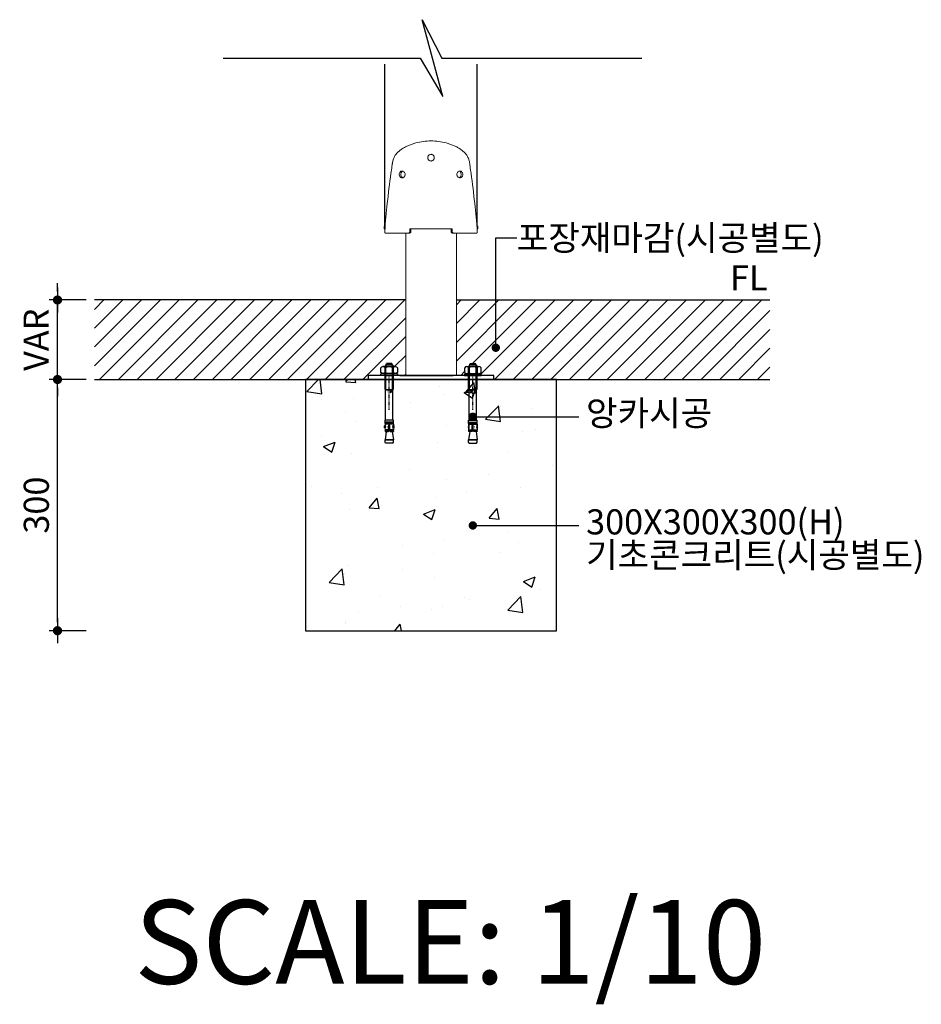
# Model space of a CAD drawing. Units: millimetres. Extents: x 264 to 71577, y -106072 to -1055.
# Drawn here: x 53080 to 54157, y -26133 to -24957 of the extents above; entities that cross this region are included whole.
import ezdxf
from ezdxf.enums import TextEntityAlignment as Align

# ---------------------------------------------------------------- set-up
doc = ezdxf.new("R2010")
doc.units = ezdxf.units.MM
doc.header["$LTSCALE"] = 0.5
doc.linetypes.add('JIS_02_1.2', pattern=[2.5, 1.25, -1.25])
for name, color, linetype in [('DLINE', 1, 'Continuous'), ('DLINE2', 2, 'Continuous'), ('L-HAT', 8, 'Continuous'), ('TXT', 3, 'Continuous'), ('기타', 8, 'Continuous')]:
    doc.layers.add(name, color=color, linetype=linetype)
doc.styles.add('playtalk_d', font='malgun.ttf')
doc.styles.add('ST_text', font='Gulim.ttf')
doc.styles.get("Standard").update_dxf_attribs({"font": 'Gulim.ttf'})
doc.dimstyles.new('PT_DIM 10', dxfattribs={"dimscale": 10, "dimtxt": 3, "dimasz": 1, "dimexe": 1, "dimexo": 1, "dimgap": 1, "dimtad": 1, "dimdec": 0, "dimrnd": 5, "dimzin": 0, "dimdsep": 46, "dimtxsty": 'Standard', "dimblk": 'D-DOT', "dimcen": 1, "dimclrd": 1, "dimclre": 1, "dimclrt": 7, "dimazin": 0, "dimtfac": 1.2, "dimtdec": 0, "dimtix": 1, "dimtmove": 2, "dimatfit": 3, "dimldrblk": 'DOT', "dimfxl": 2, "dimtolj": 1, "dimtzin": 0, "dimarcsym": 0})

# ---------------------------------------------------------------- blocks, each defined once
blk = doc.blocks.new('_DOT')
at = {"color": 0, "linetype": 'ByBlock'}
blk.add_line((-0.5, 0), (-1, 0), dxfattribs=at)
at = {"color": 0, "linetype": 'ByBlock', "const_width": 0.5}
blk.add_lwpolyline([(-0.25, 0, 1), (0.25, 0, 1)], format="xyb", close=True, dxfattribs=at)
blk = doc.blocks.new('D-DOT')
at = {"layer": 'DLINE'}
blk.add_line((-1.5, 0), (1.5, 0), dxfattribs=at)
at = {"layer": 'DLINE2', "const_width": 0.55}
blk.add_lwpolyline([(-0.275, 0, 1), (0.275, 0, 1)], format="xyb", close=True, dxfattribs=at)
blk = doc.blocks.new('Mutter M10 +U125 Ans')
at = {"color": 252}
for p, q in [((1610.3, -5311.4), (1610.3, -5316.9)), ((1612.8, -5309.9), (1615.2, -5309.9)), ((1616.5, -5307.6), (1615.1, -5309.9)), ((1615.1, -5336.3), (1615.1, -5309.9)), ((1615.1, -5309.9), (1625.1, -5309.9)), ((1615.2, -5309.9), (1625.1, -5309.9)), ((1615.2, -5311.4), (1615.2, -5316.9)), ((1616.1, -5336.3), (1616.1, -5308.3)), ((1616.5, -5307), (1616.9, -5306.3)), ((1616.5, -5307.6), (1616.5, -5307)), ((1616.5, -5307.6), (1623.8, -5307.6)), ((1616.9, -5306.3), (1623.4, -5306.3)), ((1623.8, -5307), (1623.4, -5306.3)), ((1623.8, -5307.6), (1623.8, -5307)), ((1623.8, -5307.6), (1625.1, -5309.9)), ((1624.2, -5336.3), (1624.2, -5308.3)), ((1625.1, -5336.3), (1625.1, -5309.9)), ((1625.1, -5309.9), (1627.5, -5309.9)), ((1625.1, -5311.4), (1625.1, -5316.9)), ((1629.9, -5316.9), (1629.9, -5311.4)), ((1610.1, -5318.3), (1630.1, -5318.3)), ((1610.1, -5318.3), (1610.1, -5320.3)), ((1610.1, -5320.3), (1630.1, -5320.3)), ((1612.8, -5318.3), (1615.2, -5318.3)), ((1615.1, -5320.3), (1625.1, -5320.3)), ((1615.2, -5318.3), (1625.1, -5318.3)), ((1615.7, -5320.3), (1624.6, -5320.3)), ((1616.1, -5320.3), (1624.2, -5320.3)), ((1623.8, -5320.3), (1616.5, -5320.3)), ((1625.1, -5318.3), (1627.5, -5318.3)), ((1630.1, -5320.3), (1630.1, -5318.3)), ((1615.7, -5337.6), (1615.1, -5336.3)), ((1615.7, -5337.6), (1616.1, -5336.3)), ((1615.7, -5373.8), (1615.7, -5337.6)), ((1615.7, -5337.6), (1624.6, -5337.6)), ((1615.7, -5337.6), (1624.6, -5337.6)), ((1616.1, -5337.6), (1624.2, -5337.6)), ((1623.8, -5337.6), (1616.5, -5337.6)), ((1616.8, -5340), (1618, -5339.3)), ((1619.2, -5340), (1618, -5339.3)), ((1624.6, -5337.6), (1624.2, -5336.3)), ((1624.6, -5337.6), (1625.1, -5336.3)), ((1624.6, -5373.8), (1624.6, -5337.6)), ((1616.8, -5340), (1618, -5340.6)), ((1619.2, -5340), (1618, -5340.6)), ((1615.1, -5376.3), (1615.1, -5373.8)), ((1615.1, -5373.8), (1615.7, -5373.8)), ((1615.7, -5373.8), (1624.6, -5373.8)), ((1624.6, -5373.8), (1625.1, -5373.8)), ((1625.1, -5376.3), (1625.1, -5373.8)), ((1615.1, -5376.3), (1625.1, -5376.3)), ((1615.1, -5377.7), (1615.1, -5376.3)), ((1615.1, -5377.7), (1619.8, -5377.7)), ((1615.1, -5377.7), (1615.5, -5378.1)), ((1615.1, -5378.5), (1615.5, -5378.1)), ((1615.1, -5378.5), (1615.1, -5379.7)), ((1615.1, -5378.5), (1625.1, -5378.5)), ((1615.1, -5384), (1615.1, -5385.5)), ((1615.1, -5385.5), (1619.5, -5385.5)), ((1615.1, -5385.5), (1615.5, -5385.9)), ((1615.1, -5386.4), (1615.5, -5385.9)), ((1615.1, -5386.4), (1615.1, -5387.3)), ((1615.1, -5386.4), (1619.5, -5386.4)), ((1624.7, -5378.1), (1615.5, -5378.1)), ((1619.5, -5385.9), (1615.5, -5385.9)), ((1619.5, -5377.2), (1619.5, -5376.3)), ((1619.5, -5386.9), (1619.5, -5380.2)), ((1619.5, -5383.9), (1620.7, -5383.9)), ((1620.5, -5377.7), (1625.1, -5377.7)), ((1620.7, -5377.2), (1620.7, -5376.3)), ((1620.7, -5386.9), (1620.7, -5380.2)), ((1620.7, -5385.5), (1625.1, -5385.5)), ((1624.7, -5385.9), (1620.7, -5385.9)), ((1620.7, -5386.4), (1625.1, -5386.4)), ((1625.1, -5377.7), (1624.7, -5378.1)), ((1625.1, -5378.5), (1624.7, -5378.1)), ((1625.1, -5385.5), (1624.7, -5385.9)), ((1625.1, -5386.4), (1624.7, -5385.9)), ((1625.1, -5377.7), (1625.1, -5376.3)), ((1625.1, -5378.5), (1625.1, -5379.7)), ((1625.1, -5384), (1625.1, -5385.5)), ((1625.1, -5386.4), (1625.1, -5387.3)), ((1616.4, -5387.3), (1615.1, -5397.3)), ((1619.1, -5387.3), (1615.1, -5387.3)), ((1615.1, -5397.3), (1625.1, -5397.3)), ((1625.1, -5397.3), (1615.1, -5397.3)), ((1615.1, -5400.1), (1615.1, -5397.3)), ((1619.1, -5387.3), (1619.5, -5386.9)), ((1621.2, -5387.3), (1620.7, -5386.9)), ((1625.1, -5387.3), (1621.2, -5387.3)), ((1623.9, -5387.3), (1625.1, -5397.3)), ((1625.1, -5400.1), (1625.1, -5397.3)), ((1615.8, -5401.3), (1615.1, -5400.1)), ((1615.8, -5401.3), (1624.4, -5401.3)), ((1624.4, -5401.3), (1625.1, -5400.1)), ((1624.4, -5401.3), (1625.1, -5400.1))]:
    blk.add_line(p, q, dxfattribs=at)
at = {"color": 252, "linetype": 'JIS_02_1.2'}
blk.add_line((1620.1, -5361.3), (1620.1, -5321.3), dxfattribs=at)
at = {"color": 252}
for centre, radius, start, end in [((1612.8, -5312.7), 2.78, 28.606, 151.394), ((1620.1, -5319), 9.09, 57.2145, 122.7855), ((1627.5, -5312.7), 2.78, 28.606, 151.394), ((1612.8, -5315.5), 2.78, 208.606, 331.394), ((1620.1, -5309.2), 9.09, 236.6289, 302.7855), ((1627.5, -5315.5), 2.78, 208.606, 331.394), ((1619.5, -5381.8), 4.87, 153.8162, 206.1838), ((1610.8, -5381.8), 4.87, 333.8162, 26.1838), ((1620.1, -5377.2), 0.6, 180, 0), ((1620.1, -5380.2), 0.6, 0, 180), ((1629.5, -5381.8), 4.87, 153.8162, 206.1838), ((1620.8, -5381.8), 4.87, 333.8162, 26.1838)]:
    blk.add_arc(centre, radius, start, end, dxfattribs=at)
at = {"color": 252, "insert": (1621.6, -5339.5), "char_height": 1, "width": 25.106, "attachment_point": 1}
blk.add_mtext('B ', dxfattribs=at)
at = {"color": 252, "insert": (1621.6, -5384.6), "char_height": 1, "width": 14.997, "attachment_point": 1, "rotation": 90}
blk.add_mtext('M10-2', dxfattribs=at)
blk = doc.blocks.new('*D121')
at = {"layer": 'Defpoints', "color": 0, "transparency": 16777216}
for p in [(53125.5, -25386.7), (53169.8, -25386.7), (53169.8, -25686.7)]:
    blk.add_point(p, dxfattribs=at)
at = {"layer": 'DLINE', "color": 1, "lineweight": -2, "transparency": 16777216}
for p, q in [((53159.8, -25386.7), (53115.5, -25386.7)), ((53125.5, -25676.7), (53125.5, -25396.7)), ((53159.8, -25686.7), (53115.5, -25686.7))]:
    blk.add_line(p, q, dxfattribs=at)
at = {"layer": 'DLINE', "color": 1, "lineweight": -2, "transparency": 16777216, "xscale": 10, "yscale": 10, "zscale": 10}
for p, rotation in [((53125.5, -25386.7), 90), ((53125.5, -25686.7), 270)]:
    blk.add_blockref('D-DOT', p, dxfattribs=dict(at, rotation=rotation))
at = {"layer": 'DLINE', "color": 7, "transparency": 16777216, "insert": (53100.2, -25536.7), "char_height": 30, "attachment_point": 5, "rotation": 90}
blk.add_mtext('\\A1;300', dxfattribs=at)
blk = doc.blocks.new('*D156')
at = {"layer": 'Defpoints', "color": 0, "transparency": 16777216}
for p in [(53125.5, -25291.7), (53169.8, -25291.7), (53169.8, -25386.7)]:
    blk.add_point(p, dxfattribs=at)
at = {"layer": 'DLINE', "color": 1, "lineweight": -2, "transparency": 16777216}
for p, q in [((53125.5, -25281.7), (53125.5, -25271.7)), ((53159.8, -25291.7), (53115.5, -25291.7)), ((53125.5, -25386.7), (53125.5, -25291.7)), ((53159.8, -25386.7), (53115.5, -25386.7)), ((53125.5, -25396.7), (53125.5, -25406.7))]:
    blk.add_line(p, q, dxfattribs=at)
at = {"layer": 'DLINE', "color": 1, "lineweight": -2, "transparency": 16777216, "xscale": 10, "yscale": 10, "zscale": 10}
for p, rotation in [((53125.5, -25291.7), 270), ((53125.5, -25386.7), 90)]:
    blk.add_blockref('D-DOT', p, dxfattribs=dict(at, rotation=rotation))
at = {"layer": 'DLINE', "color": 7, "transparency": 16777216, "insert": (53100, -25339.2), "char_height": 30, "attachment_point": 5, "rotation": 90}
blk.add_mtext('\\A1;VAR', dxfattribs=at)

msp = doc.modelspace()

# ---------------------------------------------------------------- hatches: boundary and pattern name
at = {"layer": 'L-HAT'}
h = msp.add_hatch(dxfattribs=at)
h.set_pattern_fill('AR-CONC', color=256, scale=20, style=0)
h.set_pattern_definition([(50, (-138699.72, -94571), (143.452037, -12.55043), [15, -165]), (355, (-138699.72, -94571), (-27.75027, 150.43843), [12, -132]), (100.451444, (-138687.77, -94572.04), (115.70177, 137.888), [12.74804, -140.22842]), (46.1842, (-138699.72, -94531), (213.44827, -33.10386), [22.5, -247.5]), (96.63564, (-138681.93, -94533.76), (186.93239, 194.82372), [19.12207, -210.34275]), (351.18416, (-138699.72, -94531), (186.9324, 194.82372), [18, -198]), (21, (-138679.72, -94541), (119.38141, -80.52378), [15, -165]), (326, (-138679.72, -94541), (48.66307, 145.03001), [12, -132]), (71.451445, (-138669.77, -94547.71), (168.04448, 64.50623), [12.74804, -140.22842]), (37.5, (-138699.72, -94570.997), (2.431971, 66.578771), [0, -130.4, 0, -134, 0, -132.5]), (7.5, (-138699.72, -94571), (52.613907, 78.882342), [0, -76.4, 0, -127.4, 0, -50.5]), (327.5, (-138744.32, -94570.997), (106.764487, -4.510974), [0, -50, 0, -156, 0, -207]), (317.5, (-138764.32, -94571), (116.637234, 20.020996), [0, -65, 0, -103.6, 0, -147])])
h.paths.add_polyline_path([(53421.6, -25686.7), (53721.6, -25686.7), (53721.6, -25386.7), (53421.6, -25386.7)])
at = {"layer": '기타'}
h = msp.add_hatch(dxfattribs=at)
h.set_pattern_fill('LINE', color=256, scale=5, angle=45)
h.set_pattern_definition([(45, (50195.991, -20329.205), (-11.22532, 11.22532), [])])
edge = h.paths.add_edge_path()
edge.add_line((53976.5, -25291.7), (53601.9, -25291.7))
edge.add_spline(control_points=[(53601.9, -25291.7), (53601.9, -25381.7)], knot_values=[0, 0, 66.176471, 66.176471], weights=[1, 1], degree=1, periodic=0)
edge.add_line((53601.9, -25381.7), (53611.6, -25381.7))
edge.add_line((53611.6, -25381.7), (53611.6, -25379.7))
edge.add_line((53611.6, -25379.7), (53614.3, -25379.7))
edge.add_arc((53614.3, -25376.9), 2.78, 208.606, 270, ccw=False)
edge.add_line((53611.8, -25378.2), (53611.8, -25372.7))
edge.add_arc((53614.3, -25374.1), 2.78, 90.0011, 151.394, ccw=False)
edge.add_line((53614.3, -25371.3), (53616.6, -25371.3))
edge.add_line((53616.6, -25371.3), (53618, -25369))
edge.add_line((53618, -25369), (53618, -25367.7))
edge.add_line((53618, -25367.7), (53624.9, -25367.7))
edge.add_line((53624.9, -25367.7), (53625.7, -25369.1))
edge.add_line((53625.7, -25369.1), (53625.7, -25369.7))
edge.add_line((53625.7, -25369.7), (53626.6, -25371.3))
edge.add_line((53626.6, -25371.3), (53629, -25371.3))
edge.add_arc((53629, -25374.1), 2.78, 28.606, 90, ccw=False)
edge.add_line((53631.4, -25372.7), (53631.4, -25378.2))
edge.add_arc((53629, -25376.9), 2.78, 270, 331.394, ccw=False)
edge.add_line((53629, -25379.7), (53631.6, -25379.7))
edge.add_line((53631.6, -25379.7), (53631.6, -25381.7))
edge.add_line((53631.6, -25381.7), (53646.6, -25381.7))
edge.add_line((53646.6, -25381.7), (53646.6, -25386.7))
edge.add_line((53646.6, -25386.7), (53976.5, -25386.7))
edge.add_line((53976.5, -25386.7), (53976.5, -25291.7))
edge = h.paths.add_edge_path()
edge.add_line((53496.6, -25386.7), (53496.6, -25381.7))
edge.add_line((53496.6, -25381.7), (53516.6, -25381.7))
edge.add_line((53516.6, -25381.7), (53516.6, -25379.7))
edge.add_line((53516.6, -25379.7), (53514.3, -25379.7))
edge.add_arc((53514.3, -25376.9), 2.78, 208.606, 270, ccw=False)
edge.add_line((53511.8, -25378.2), (53511.8, -25372.7))
edge.add_arc((53514.3, -25374.1), 2.78, 90, 151.394, ccw=False)
edge.add_line((53514.3, -25371.3), (53516.6, -25371.3))
edge.add_line((53516.6, -25371.3), (53518, -25369))
edge.add_line((53518, -25369), (53518, -25367.7))
edge.add_line((53518, -25367.7), (53524.9, -25367.7))
edge.add_line((53524.9, -25367.7), (53525.7, -25369.1))
edge.add_line((53525.7, -25369.1), (53525.7, -25369.7))
edge.add_line((53525.7, -25369.7), (53526.6, -25371.3))
edge.add_line((53526.6, -25371.3), (53529, -25371.3))
edge.add_arc((53529, -25374.1), 2.78, 28.606, 89.9989, ccw=False)
edge.add_line((53531.4, -25372.7), (53531.4, -25378.2))
edge.add_arc((53529, -25376.9), 2.78, 270.0011, 331.394, ccw=False)
edge.add_line((53529, -25379.7), (53525.7, -25379.7))
edge.add_line((53525.7, -25379.7), (53525.7, -25381.7))
edge.add_line((53525.7, -25381.7), (53541.4, -25381.7))
edge.add_line((53541.4, -25381.7), (53541.4, -25291.7))
edge.add_line((53541.4, -25291.7), (53169.8, -25291.7))
edge.add_line((53169.8, -25291.7), (53169.8, -25386.7))
edge.add_line((53169.8, -25386.7), (53496.6, -25386.7))

# ---------------------------------------------------------------- linework, layer by layer
for p, q in [((53516.6, -25203.7), (53516.6, -25010.2)), ((53626.6, -25203.7), (53626.6, -25010.2)), ((53534.5, -25381.7), (53598, -25381.7))]:
    msp.add_line(p, q)
at = {"color": 0, "linetype": 'Continuous', "lineweight": 0}
for p, q in [((53515.6, -25206.7), (53515.6, -25203.7)), ((53627.6, -25206.7), (53627.6, -25203.7))]:
    msp.add_line(p, q, dxfattribs=at)
at = {"color": 6}
for points in [[(53541.4, -25291.7), (53169.8, -25291.7)], [(53601.9, -25291.7), (53976.5, -25291.7)]]:
    msp.add_lwpolyline(points, dxfattribs=at)
msp.add_lwpolyline([(53496.6, -25386.7), (53646.6, -25386.7), (53646.6, -25381.7), (53496.6, -25381.7)], close=True)
at = {"color": 0, "linetype": 'Continuous', "lineweight": 0}
for points, knots in [([(53516.4, -25209.3), (53517.2, -25198.2), (53518.3, -25187.2), (53520.7, -25164.3), (53522.1, -25152.5), (53524.2, -25137.7), (53524.6, -25134.8), (53525.1, -25131.1), (53525.2, -25130.4), (53525.4, -25129.3), (53525.4, -25128.9), (53525.5, -25128.3), (53525.6, -25127.8), (53525.9, -25126), (53526.2, -25124.6), (53526.9, -25122.6), (53527.2, -25121.9), (53527.8, -25120.7), (53528.1, -25120.1), (53528.8, -25118.9), (53529.2, -25118.4), (53529.8, -25117.6), (53530, -25117.3), (53530.5, -25116.8), (53530.7, -25116.6), (53532, -25115.3), (53533, -25114.4), (53535.1, -25112.7), (53536.2, -25111.9), (53538.5, -25110.3), (53539.7, -25109.6), (53542.3, -25108.3), (53543.6, -25107.6), (53546.3, -25106.5), (53547.7, -25105.9), (53550.5, -25104.9), (53552, -25104.5), (53556.4, -25103.3), (53559.4, -25102.7), (53565.5, -25101.9), (53568.6, -25101.7), (53571.6, -25101.7), (53571.6, -25101.7), (53571.6, -25101.7)], [100.860368, 100.860368, 100.860368, 100.860368, 134.157088, 134.157088, 169.956377, 169.956377, 178.837193, 178.837193, 181.057768, 181.057768, 182.168108, 182.168108, 183.090099, 183.090099, 187.556145, 187.556145, 189.815304, 189.815304, 192.09264, 192.09264, 194.391572, 194.391572, 195.54423, 195.54423, 196.793498, 196.793498, 201.722313, 201.722313, 206.431881, 206.431881, 211.212906, 211.212906, 216.004439, 216.004439, 220.79036, 220.79036, 225.552375, 225.552375, 234.918783, 234.918783, 243.944099, 243.944099, 243.944668, 243.944668, 243.944668, 243.944668]), ([(53571.6, -25101.7), (53574.7, -25101.7), (53577.8, -25101.9), (53583.9, -25102.7), (53586.9, -25103.3), (53591.3, -25104.5), (53592.8, -25104.9), (53595.6, -25105.9), (53597, -25106.5), (53599.7, -25107.6), (53601, -25108.3), (53603.6, -25109.6), (53604.8, -25110.3), (53607.1, -25111.9), (53608.2, -25112.7), (53610.3, -25114.4), (53611.3, -25115.3), (53612.6, -25116.6), (53612.8, -25116.8), (53613.3, -25117.3), (53613.5, -25117.6), (53614.1, -25118.4), (53614.5, -25118.9), (53615.2, -25120.1), (53615.5, -25120.7), (53616.1, -25121.9), (53616.4, -25122.6), (53617.1, -25124.6), (53617.4, -25126), (53617.7, -25127.8), (53617.8, -25128.3), (53617.9, -25128.9), (53617.9, -25129.3), (53618.1, -25130.4), (53618.2, -25131.1), (53618.7, -25134.8), (53619.1, -25137.7), (53621.2, -25152.5), (53622.6, -25164.3), (53625, -25187.2), (53626.1, -25198.2), (53626.9, -25209.3)], [243.944668, 243.944668, 243.944668, 243.944668, 252.969578, 252.969578, 262.336178, 262.336178, 267.098296, 267.098296, 271.884324, 271.884324, 276.675967, 276.675967, 281.457102, 281.457102, 286.166761, 286.166761, 291.095585, 291.095585, 292.34462, 292.34462, 293.497301, 293.497301, 295.796295, 295.796295, 298.07371, 298.07371, 300.33291, 300.33291, 304.799314, 304.799314, 305.724606, 305.724606, 306.834968, 306.834968, 309.055584, 309.055584, 317.936567, 317.936567, 353.735969, 353.735969, 387.032794, 387.032794, 387.032794, 387.032794]), ([(53567.7, -25121.7), (53567.7, -25121.2), (53567.8, -25120.7), (53568.2, -25119.7), (53568.5, -25119.2), (53569.2, -25118.5), (53569.6, -25118.2), (53570.6, -25117.8), (53571.1, -25117.7), (53572.2, -25117.7), (53572.7, -25117.8), (53573.7, -25118.2), (53574.1, -25118.5), (53574.8, -25119.2), (53575.1, -25119.7), (53575.5, -25120.7), (53575.6, -25121.2), (53575.6, -25121.7)], [0, 0, 0, 0, 1.573491, 1.573491, 3.148875, 3.148875, 4.721175, 4.721175, 6.283184, 6.283184, 7.845126, 7.845126, 9.417353, 9.417353, 10.99281, 10.99281, 12.566369, 12.566369, 12.566369, 12.566369]), ([(53567.9, -25121.7), (53567.9, -25121.2), (53568, -25120.7), (53568.3, -25119.7), (53568.6, -25119.2), (53569.3, -25118.5), (53569.7, -25118.2), (53570.7, -25117.8), (53571.2, -25117.7), (53572.1, -25117.7), (53572.6, -25117.8), (53573.6, -25118.2), (53574, -25118.5), (53574.7, -25119.2), (53575, -25119.7), (53575.3, -25120.7), (53575.4, -25121.2), (53575.4, -25121.7)], [0, 0, 0, 0, 1.573491, 1.573491, 3.148875, 3.148875, 4.721175, 4.721175, 6.283184, 6.283184, 7.845126, 7.845126, 9.417353, 9.417353, 10.99281, 10.99281, 12.566369, 12.566369, 12.566369, 12.566369]), ([(53575.6, -25121.7), (53575.6, -25122.2), (53575.5, -25122.7), (53575.1, -25123.7), (53574.8, -25124.2), (53574.1, -25124.9), (53573.7, -25125.2), (53572.7, -25125.6), (53572.2, -25125.7), (53571.1, -25125.7), (53570.6, -25125.6), (53569.6, -25125.2), (53569.2, -25124.9), (53568.5, -25124.2), (53568.2, -25123.7), (53567.8, -25122.7), (53567.7, -25122.2), (53567.7, -25121.7)], [12.566369, 12.566369, 12.566369, 12.566369, 14.139861, 14.139861, 15.715247, 15.715247, 17.287546, 17.287546, 18.849555, 18.849555, 20.411497, 20.411497, 21.983724, 21.983724, 23.559181, 23.559181, 25.132741, 25.132741, 25.132741, 25.132741]), ([(53575.4, -25121.7), (53575.4, -25122.2), (53575.3, -25122.7), (53575, -25123.7), (53574.7, -25124.2), (53574, -25124.9), (53573.6, -25125.2), (53572.6, -25125.6), (53572.1, -25125.7), (53571.2, -25125.7), (53570.7, -25125.6), (53569.7, -25125.2), (53569.3, -25124.9), (53568.6, -25124.2), (53568.3, -25123.7), (53568, -25122.7), (53567.9, -25122.2), (53567.9, -25121.7)], [12.566369, 12.566369, 12.566369, 12.566369, 14.139861, 14.139861, 15.715247, 15.715247, 17.287546, 17.287546, 18.849555, 18.849555, 20.411497, 20.411497, 21.983724, 21.983724, 23.559181, 23.559181, 25.132741, 25.132741, 25.132741, 25.132741]), ([(53533.7, -25141.7), (53533.7, -25141.2), (53533.8, -25140.7), (53534.1, -25139.7), (53534.3, -25139.2), (53535, -25138.5), (53535.4, -25138.2), (53536.2, -25137.8), (53536.6, -25137.7), (53537.6, -25137.7), (53538, -25137.8), (53538.9, -25138.2), (53539.3, -25138.5), (53540, -25139.2), (53540.3, -25139.7), (53540.6, -25140.7), (53540.7, -25141.2), (53540.7, -25141.7)], [0, 0, 0, 0, 1.563945, 1.563945, 3.127891, 3.127891, 4.705878, 4.705878, 6.283866, 6.283866, 7.861048, 7.861048, 9.438231, 9.438231, 11.002299, 11.002299, 12.566367, 12.566367, 12.566367, 12.566367]), ([(53540.7, -25141.7), (53540.7, -25142.2), (53540.6, -25142.7), (53540.3, -25143.7), (53540, -25144.2), (53539.3, -25144.9), (53538.9, -25145.2), (53538, -25145.6), (53537.6, -25145.7), (53536.6, -25145.7), (53536.2, -25145.6), (53535.4, -25145.2), (53535, -25144.9), (53534.3, -25144.2), (53534.1, -25143.7), (53533.8, -25142.7), (53533.7, -25142.2), (53533.7, -25141.7)], [12.566367, 12.566367, 12.566367, 12.566367, 14.130318, 14.130318, 15.694268, 15.694268, 17.271572, 17.271572, 18.848877, 18.848877, 20.426742, 20.426742, 22.004607, 22.004607, 23.568675, 23.568675, 25.132741, 25.132741, 25.132741, 25.132741]), ([(53535.6, -25141.7), (53535.6, -25141.2), (53535.7, -25140.7), (53536, -25139.7), (53536.2, -25139.2), (53536.8, -25138.5), (53537.2, -25138.2), (53537.7, -25137.9), (53537.9, -25137.9), (53538, -25137.8)], [0, 0, 0, 0, 1.563945, 1.563945, 3.127891, 3.127891, 4.705878, 4.705878, 5.24798, 5.24798, 5.24798, 5.24798]), ([(53538, -25145.6), (53537.9, -25145.5), (53537.7, -25145.5), (53537.2, -25145.2), (53536.8, -25144.9), (53536.2, -25144.2), (53536, -25143.7), (53535.7, -25142.7), (53535.6, -25142.2), (53535.6, -25141.7)], [19.884782, 19.884782, 19.884782, 19.884782, 20.426742, 20.426742, 22.004607, 22.004607, 23.568675, 23.568675, 25.132741, 25.132741, 25.132741, 25.132741]), ([(53609.6, -25141.7), (53609.6, -25141.2), (53609.5, -25140.7), (53609.2, -25139.7), (53609, -25139.2), (53608.3, -25138.5), (53607.9, -25138.2), (53607.1, -25137.8), (53606.7, -25137.7), (53605.7, -25137.7), (53605.3, -25137.8), (53604.4, -25138.2), (53604, -25138.5), (53603.3, -25139.2), (53603, -25139.7), (53602.7, -25140.7), (53602.6, -25141.2), (53602.6, -25141.7)], [0, 0, 0, 0, 1.563945, 1.563945, 3.127891, 3.127891, 4.705878, 4.705878, 6.283866, 6.283866, 7.861048, 7.861048, 9.43823, 9.43823, 11.002299, 11.002299, 12.566367, 12.566367, 12.566367, 12.566367]), ([(53602.6, -25141.7), (53602.6, -25142.2), (53602.7, -25142.7), (53603, -25143.7), (53603.3, -25144.2), (53604, -25144.9), (53604.4, -25145.2), (53605.3, -25145.6), (53605.7, -25145.7), (53606.7, -25145.7), (53607.1, -25145.6), (53607.9, -25145.2), (53608.3, -25144.9), (53609, -25144.2), (53609.2, -25143.7), (53609.5, -25142.7), (53609.6, -25142.2), (53609.6, -25141.7)], [12.566367, 12.566367, 12.566367, 12.566367, 14.130318, 14.130318, 15.694268, 15.694268, 17.271572, 17.271572, 18.848876, 18.848876, 20.426742, 20.426742, 22.004607, 22.004607, 23.568674, 23.568674, 25.132741, 25.132741, 25.132741, 25.132741]), ([(53607.7, -25141.7), (53607.7, -25141.2), (53607.6, -25140.7), (53607.3, -25139.7), (53607.1, -25139.2), (53606.5, -25138.5), (53606.1, -25138.2), (53605.6, -25137.9), (53605.4, -25137.9), (53605.3, -25137.8)], [0, 0, 0, 0, 1.563945, 1.563945, 3.127891, 3.127891, 4.705878, 4.705878, 5.24798, 5.24798, 5.24798, 5.24798]), ([(53605.3, -25145.6), (53605.4, -25145.5), (53605.6, -25145.5), (53606.1, -25145.2), (53606.5, -25144.9), (53607.1, -25144.2), (53607.3, -25143.7), (53607.6, -25142.7), (53607.7, -25142.2), (53607.7, -25141.7)], [19.884782, 19.884782, 19.884782, 19.884782, 20.426742, 20.426742, 22.004607, 22.004607, 23.568674, 23.568674, 25.132741, 25.132741, 25.132741, 25.132741]), ([(53517.1, -25211.7), (53517.1, -25211.7), (53517, -25211.7), (53517, -25211.7), (53516.9, -25211.6), (53516.8, -25211.5), (53516.7, -25211.5), (53516.7, -25211.3), (53516.6, -25211.2), (53516.6, -25211), (53516.5, -25210.9), (53516.5, -25210.7), (53516.4, -25210.5), (53516.4, -25210.3), (53516.4, -25210.1), (53516.4, -25209.8), (53516.4, -25209.6), (53516.4, -25209.5), (53516.4, -25209.3), (53516.4, -25209.3)], [-3.574252, -3.574252, -3.574252, -3.574252, -3.386835, -3.191714, -2.989387, -2.780534, -2.566018, -2.346881, -2.124319, -1.899652, -1.674276, -1.449614, -1.227065, -1.007948, -0.793463, -0.584651, -0.382381, -0.187332, 0, 0, 0, 0]), ([(53546.4, -25209.7), (53546.4, -25209.8), (53546.4, -25209.9), (53546.4, -25210), (53546.4, -25210.2), (53546.3, -25210.4), (53546.3, -25210.6), (53546.2, -25210.7), (53546.1, -25210.9), (53546, -25211), (53545.8, -25211.2), (53545.7, -25211.3), (53545.6, -25211.4), (53545.4, -25211.5), (53545.3, -25211.6), (53545.1, -25211.6), (53545, -25211.7), (53544.8, -25211.7), (53544.7, -25211.7), (53544.6, -25211.7)], [0, 0, 0, 0, 0.169143, 0.343677, 0.523166, 0.707075, 0.894765, 1.085504, 1.278484, 1.472834, 1.667647, 1.862003, 2.054997, 2.245759, 2.433483, 2.617438, 2.796989, 2.971597, 3.14083, 3.14083, 3.14083, 3.14083]), ([(53547.7, -25209.7), (53547.7, -25209.8), (53547.7, -25209.9), (53547.7, -25210), (53547.7, -25210.2), (53547.6, -25210.4), (53547.5, -25210.6), (53547.5, -25210.7), (53547.4, -25210.9), (53547.3, -25211), (53547.1, -25211.2), (53547, -25211.3), (53546.9, -25211.4), (53546.7, -25211.5), (53546.5, -25211.6), (53546.4, -25211.6), (53546.2, -25211.7), (53546.1, -25211.7), (53546, -25211.7), (53545.9, -25211.7)], [0, 0, 0, 0, 0.169143, 0.343677, 0.523166, 0.707075, 0.894765, 1.085504, 1.278484, 1.472834, 1.667648, 1.862005, 2.055001, 2.245766, 2.433493, 2.617453, 2.797011, 2.971627, 3.140869, 3.140869, 3.140869, 3.140869]), ([(53597.4, -25211.7), (53597.3, -25211.7), (53597.2, -25211.7), (53597.1, -25211.7), (53596.9, -25211.6), (53596.8, -25211.6), (53596.6, -25211.5), (53596.4, -25211.4), (53596.3, -25211.3), (53596.2, -25211.2), (53596, -25211), (53595.9, -25210.9), (53595.8, -25210.7), (53595.8, -25210.6), (53595.7, -25210.4), (53595.6, -25210.2), (53595.6, -25210), (53595.6, -25209.9), (53595.6, -25209.8), (53595.6, -25209.7)], [0.000001, 0.000001, 0.000001, 0.000001, 0.169243, 0.343859, 0.523417, 0.707377, 0.895105, 1.085869, 1.278865, 1.473222, 1.668036, 1.862386, 2.055366, 2.246105, 2.433795, 2.617704, 2.797193, 2.971727, 3.14087, 3.14087, 3.14087, 3.14087]), ([(53598.7, -25211.7), (53598.6, -25211.7), (53598.5, -25211.7), (53598.3, -25211.7), (53598.2, -25211.6), (53598, -25211.6), (53597.9, -25211.5), (53597.7, -25211.4), (53597.6, -25211.3), (53597.5, -25211.2), (53597.3, -25211), (53597.2, -25210.9), (53597.1, -25210.7), (53597, -25210.6), (53597, -25210.4), (53596.9, -25210.2), (53596.9, -25210), (53596.9, -25209.9), (53596.9, -25209.8), (53596.9, -25209.7)], [0, 0, 0, 0, 0.169232, 0.343841, 0.523391, 0.707347, 0.89507, 1.085833, 1.278826, 1.473183, 1.667996, 1.862346, 2.055326, 2.246065, 2.433754, 2.617663, 2.797153, 2.971686, 3.14083, 3.14083, 3.14083, 3.14083]), ([(53626.9, -25209.3), (53626.9, -25209.3), (53626.9, -25209.5), (53626.9, -25209.6), (53626.9, -25209.8), (53626.9, -25210.1), (53626.9, -25210.3), (53626.9, -25210.5), (53626.8, -25210.7), (53626.8, -25210.9), (53626.7, -25211), (53626.7, -25211.2), (53626.6, -25211.3), (53626.6, -25211.5), (53626.5, -25211.5), (53626.4, -25211.6), (53626.3, -25211.7), (53626.3, -25211.7), (53626.2, -25211.7), (53626.2, -25211.7)], [0, 0, 0, 0, 0.187332, 0.382381, 0.584651, 0.793463, 1.007948, 1.227065, 1.449614, 1.674276, 1.899652, 2.124319, 2.346881, 2.566018, 2.780534, 2.989387, 3.191714, 3.386835, 3.574252, 3.574252, 3.574252, 3.574252])]:
    msp.add_open_spline(points, degree=3, knots=knots, dxfattribs=at)
for points, weights in [([(53515.6, -25203.7), (53515.6, -25203.7), (53516.8, -25203.7)], [1, 0.970850711511, 0.952649722265]), ([(53515.6, -25206.7), (53515.6, -25206.7), (53516.6, -25206.7)], [1, 0.973941861839, 0.956633108272]), ([(53544.6, -25211.7), (53525.4, -25211.7), (53517.1, -25211.7)], [1, 0.938663643376, 1]), ([(53626.2, -25211.7), (53617.9, -25211.7), (53598.7, -25211.7)], [1, 0.93866364337, 1]), ([(53626.5, -25203.7), (53627.6, -25203.7), (53627.6, -25203.7)], [0.952649722268, 0.970850711513, 1]), ([(53626.7, -25206.7), (53627.6, -25206.7), (53627.6, -25206.7)], [0.956633108273, 0.97394186184, 1])]:
    msp.add_rational_spline(points, weights, degree=2, dxfattribs=at)
for points, degree in [([(53541.4, -25381.7), (53541.4, -25211.7)], 1), ([(53545.9, -25211.7), (53544.6, -25211.7)], 1), ([(53546.4, -25206.7), (53546.4, -25207.7), (53546.4, -25208.7), (53546.4, -25209.7)], 3), ([(53547.7, -25206.7), (53547.7, -25209.7)], 1), ([(53595.6, -25209.7), (53595.6, -25206.7)], 1), ([(53596.9, -25209.7), (53596.9, -25208.7), (53596.9, -25207.7), (53596.9, -25206.7)], 3), ([(53597.4, -25211.7), (53598.7, -25211.7)], 1), ([(53601.9, -25381.7), (53601.9, -25211.7)], 1)]:
    msp.add_open_spline(points, degree=degree, dxfattribs=at)
msp.add_rational_spline([(53596.9, -25206.7), (53588.8, -25206.7), (53580.3, -25206.7), (53571.6, -25206.7), (53563, -25206.7), (53554.5, -25206.7), (53546.4, -25206.7)], [1, 0.983794855956, 0.984269377849, 1, 0.984269377849, 0.983794855956, 1], degree=3, knots=[437.893169, 437.893169, 437.893169, 437.893169, 462.893169, 462.893169, 462.893169, 487.893169, 487.893169, 487.893169, 487.893169], dxfattribs=at)
at = {"layer": '기타'}
msp.add_line((53169.8, -25386.7), (53976.5, -25386.7), dxfattribs=at)
at = {"layer": '기타', "color": 1}
msp.add_lwpolyline([(53323.4, -25002.7), (53558.5, -25002.7), (53585.8, -25048.5), (53561, -24956.9), (53584.6, -25002.7), (53823.4, -25002.7)], dxfattribs=at)
at = {"layer": '기타'}
msp.add_lwpolyline([(53421.6, -25686.7), (53721.6, -25686.7), (53721.6, -25386.7), (53421.6, -25386.7)], close=True, dxfattribs=at)

# ---------------------------------------------------------------- block references
at = {"xscale": -1}
msp.add_blockref('Mutter M10 +U125 Ans', (55141.8, -20061.4), dxfattribs=at)
msp.add_blockref('Mutter M10 +U125 Ans', (52001.5, -20061.4))

# ---------------------------------------------------------------- texts
at = {"color": 4, "style": 'ST_text'}
msp.add_text('SCALE: 1/10', height=100, dxfattribs=at).set_placement((53972, -26058.5), align=Align.MIDDLE_RIGHT)
at = {"layer": 'TXT', "color": 150, "style": 'ST_text'}
msp.add_text('포장재마감(시공별도)', height=30, dxfattribs=at).set_placement((53674.1, -25217.5), align=Align.MIDDLE_LEFT)
at = {"layer": 'TXT', "style": 'ST_text'}
msp.add_text('FL', height=30, dxfattribs=at).set_placement((53928.8, -25265.2), align=Align.MIDDLE_LEFT)
at = {"layer": 'TXT', "color": 150, "style": 'ST_text'}
for s, p in [('앙카시공', (53756.9, -25441.8)), ('300X300X300(H)', (53756.9, -25571.7)), ('기초콘크리트(시공별도)', (53756.9, -25611.2))]:
    msp.add_text(s, height=30, dxfattribs=at).set_placement(p)

# ---------------------------------------------------------------- dimensions: what is measured, and where the dimension line sits
at = {"layer": 'DLINE'}
dim = msp.add_linear_dim(base=(53125.5, -25291.7), p1=(53169.8, -25386.7), p2=(53169.8, -25291.7), angle=90, text='VAR', dimstyle='PT_DIM 10', dxfattribs=at)
dim.commit()
dim.dimension.update_dxf_attribs({"geometry": '*D156', "text_midpoint": (53100, -25339.2)})
dim = msp.add_linear_dim(base=(53125.5, -25386.7), p1=(53169.8, -25686.7), p2=(53169.8, -25386.7), angle=90, dimstyle='PT_DIM 10', dxfattribs=at)
dim.commit()
dim.dimension.update_dxf_attribs({"geometry": '*D121', "text_midpoint": (53100.2, -25536.7)})

# ---------------------------------------------------------------- leaders
msp.add_leader([(53649, -25348.7), (53649, -25217.5), (53674.1, -25217.5)], dimstyle='PT_DIM 10', override={"dimtxsty": 'playtalk_d'}, dxfattribs=at)
for points in [[(53621.6, -25431.1), (53748.4, -25431.1)], [(53621.6, -25561), (53748.4, -25561)]]:
    msp.add_leader(points, dimstyle='PT_DIM 10', dxfattribs=at)

doc.saveas('drawing.dxf')
